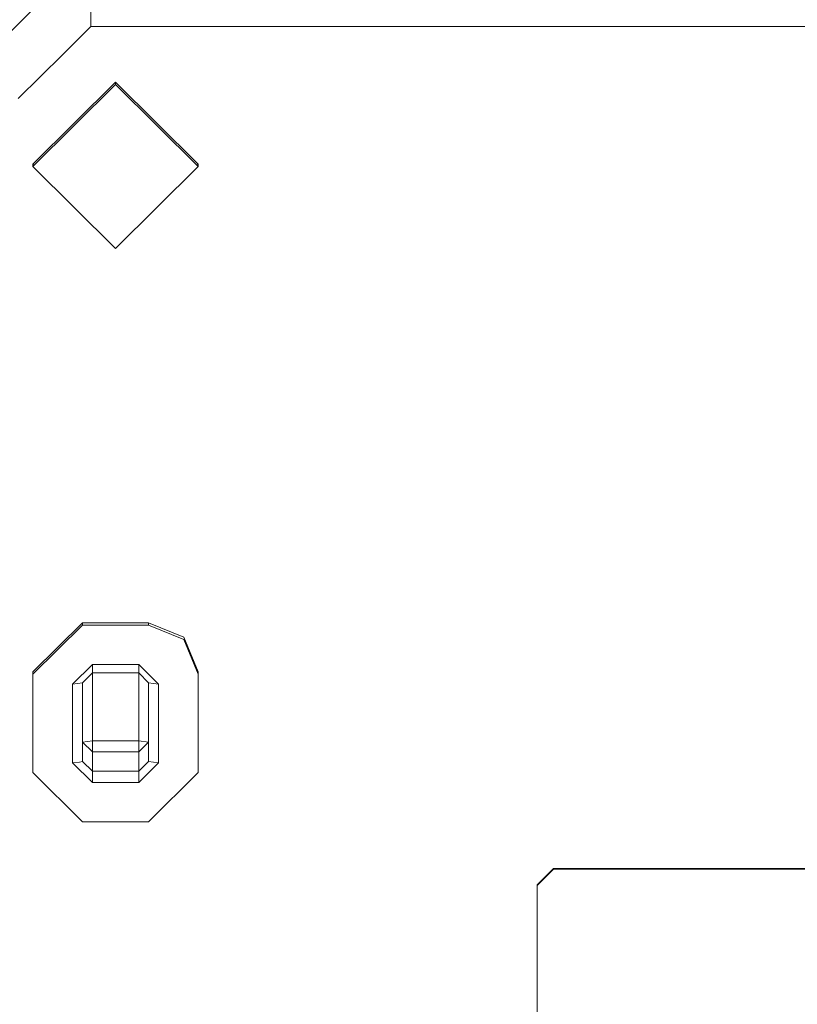
# Model space of a CAD drawing. Units: millimetres. Extents: x 835 to 10381, y -1568 to 1739.
# Drawn here: x 3278 to 3302, y 597 to 627 of the extents above; entities that cross this region are included whole.
import ezdxf

# ---------------------------------------------------------------- set-up
doc = ezdxf.new("R2010")
doc.units = ezdxf.units.MM
doc.layers.add('1', color=7, linetype='Continuous', true_color=0xffffff)

msp = doc.modelspace()

# ---------------------------------------------------------------- linework, layer by layer
at = {"layer": '1', "color": 18, "linetype": 'Continuous', "lineweight": 13}
for p, q in [((3280.321015, 629.13835), (3278.221024, 627.058446)), ((3280.321015, 629.13835), (3278.221024, 627.058446)), ((3280.321015, 628.362894), (3280.321015, 626.881361)), ((3280.321015, 628.362894), (3280.321015, 626.881361)), ((3276.121033, 624.978602), (3278.221024, 627.058446)), ((3276.121033, 624.978602), (3278.221024, 627.058446)), ((3280.321015, 626.881361), (3279.471053, 626.039445)), ((3280.321015, 626.881361), (3279.471053, 626.039445)), ((3288.695945, 626.881361), (3280.321015, 626.881361)), ((3288.695945, 626.881361), (3280.321015, 626.881361)), ((3288.695945, 626.881361), (3320.445908, 626.881361)), ((3288.695945, 626.881361), (3320.445908, 626.881361)), ((3278.120888, 624.702394), (3279.471053, 626.039445)), ((3278.120888, 624.702394), (3279.471053, 626.039445)), ((3278.571023, 622.721553), (3281.07108, 625.197589)), ((3278.571023, 622.721553), (3281.07108, 625.197589)), ((3278.571023, 622.652531), (3281.07108, 625.128567)), ((3278.571023, 622.652531), (3281.07108, 625.128567)), ((3281.07108, 625.197589), (3283.570899, 622.721553)), ((3281.07108, 625.197589), (3281.07108, 625.128567)), ((3281.07108, 625.197589), (3283.570899, 622.721553)), ((3281.07108, 625.197589), (3281.07108, 625.128567)), ((3281.07108, 625.128567), (3283.570899, 622.652531)), ((3281.07108, 625.128567), (3283.570899, 622.652531)), ((3278.571023, 622.721553), (3278.571023, 622.652531)), ((3278.605869, 622.687042), (3278.571023, 622.721553)), ((3278.571023, 622.721553), (3278.571023, 622.652531)), ((3278.605869, 622.687042), (3278.571023, 622.721553)), ((3283.536056, 622.687042), (3283.570899, 622.721553)), ((3283.536056, 622.687042), (3283.570899, 622.721553)), ((3283.570899, 622.721553), (3283.570899, 622.652531)), ((3283.570899, 622.721553), (3283.570899, 622.652531)), ((3278.571023, 622.652531), (3281.07108, 620.176494)), ((3278.571023, 622.652531), (3281.07108, 620.176494)), ((3281.07108, 620.176494), (3283.570899, 622.652531)), ((3281.07108, 620.176494), (3283.570899, 622.652531)), ((3280.070914, 608.855665), (3278.571023, 607.370019)), ((3280.070914, 608.855665), (3278.571023, 607.370019)), ((3278.571023, 607.300997), (3280.070914, 608.786643)), ((3278.571023, 607.300997), (3280.070914, 608.786643)), ((3280.070914, 608.855665), (3282.071007, 608.855665)), ((3280.070914, 608.855665), (3280.070914, 608.786643)), ((3280.070914, 608.855665), (3282.071007, 608.855665)), ((3280.070914, 608.855665), (3280.070914, 608.786643)), ((3282.071007, 608.786643), (3280.070914, 608.786643)), ((3282.071007, 608.786643), (3280.070914, 608.786643)), ((3282.071007, 608.855665), (3282.071007, 608.786643)), ((3283.131732, 608.420551), (3282.071007, 608.855665)), ((3282.071007, 608.855665), (3282.071007, 608.786643)), ((3283.131732, 608.420551), (3282.071007, 608.855665)), ((3283.131732, 608.351529), (3282.071007, 608.786643)), ((3283.131732, 608.351529), (3282.071007, 608.786643)), ((3283.131732, 608.420551), (3283.570899, 607.370019)), ((3283.131732, 608.420551), (3283.570899, 607.370019)), ((3283.570899, 607.300997), (3283.131732, 608.351529)), ((3283.570899, 607.300997), (3283.131732, 608.351529)), ((3280.370845, 607.598126), (3279.770983, 607.003868)), ((3280.370845, 607.598126), (3279.770983, 607.003868)), ((3280.370845, 607.598126), (3280.370845, 607.470274)), ((3281.771077, 607.598126), (3280.370845, 607.598126)), ((3280.370845, 607.598126), (3280.370845, 607.470274)), ((3281.771077, 607.598126), (3280.370845, 607.598126)), ((3281.771077, 607.598126), (3282.370938, 607.003868)), ((3281.771077, 607.598126), (3281.771077, 607.470274)), ((3281.771077, 607.598126), (3282.370938, 607.003868)), ((3281.771077, 607.598126), (3281.771077, 607.470274)), ((3278.571023, 607.370019), (3278.571023, 607.300997)), ((3278.571023, 607.300997), (3278.571023, 607.370019)), ((3278.571023, 607.370019), (3278.571023, 607.300997)), ((3278.571023, 607.300997), (3278.571023, 607.370019)), ((3278.571023, 607.300997), (3278.571023, 604.329765)), ((3278.571023, 607.300997), (3278.571023, 604.329765)), ((3280.370845, 607.342422), (3280.220879, 607.193887)), ((3280.370845, 607.342422), (3280.220879, 607.193887)), ((3280.370845, 607.470274), (3280.370845, 607.342422)), ((3280.370845, 607.470274), (3280.370845, 607.342422)), ((3280.370845, 605.289698), (3280.370845, 607.342422)), ((3280.370845, 607.342422), (3281.771077, 607.342422)), ((3280.370845, 605.289698), (3280.370845, 607.342422)), ((3280.370845, 607.342422), (3281.771077, 607.342422)), ((3281.771077, 607.470274), (3281.771077, 607.342422)), ((3281.771077, 607.470274), (3281.771077, 607.342422)), ((3281.771077, 605.289698), (3281.771077, 607.342422)), ((3281.771077, 607.342422), (3282.071007, 607.045293)), ((3281.771077, 605.289698), (3281.771077, 607.342422)), ((3281.771077, 607.342422), (3282.071007, 607.045293)), ((3283.570899, 607.370019), (3283.570899, 607.300997)), ((3283.570899, 607.370019), (3283.570899, 607.300997)), ((3283.570899, 607.370019), (3283.570899, 607.300997)), ((3283.570899, 607.370019), (3283.570899, 607.300997)), ((3283.570899, 604.329765), (3283.570899, 607.300997)), ((3283.570899, 604.329765), (3283.570899, 607.300997)), ((3279.770983, 607.003868), (3280.070914, 607.045293)), ((3279.770983, 607.003868), (3280.070914, 607.045293)), ((3279.770983, 604.626894), (3279.770983, 607.003868)), ((3279.770983, 604.626894), (3279.770983, 607.003868)), ((3280.070914, 607.045293), (3280.220879, 607.193887)), ((3280.070914, 607.045293), (3280.220879, 607.193887)), ((3280.070914, 607.045293), (3280.070914, 604.668319)), ((3280.070914, 607.045293), (3280.070914, 604.668319)), ((3282.071007, 604.668319), (3282.071007, 607.045293)), ((3282.370938, 607.003868), (3282.071007, 607.045293)), ((3282.071007, 604.668319), (3282.071007, 607.045293)), ((3282.370938, 607.003868), (3282.071007, 607.045293)), ((3282.370938, 607.003868), (3282.370938, 604.626894)), ((3282.370938, 607.003868), (3282.370938, 604.626894)), ((3280.070914, 605.248272), (3280.370845, 605.289698)), ((3280.070914, 605.248272), (3280.370845, 605.289698)), ((3280.370845, 604.951143), (3280.070914, 605.248272)), ((3280.370845, 604.951143), (3280.070914, 605.248272)), ((3280.370845, 605.12042), (3280.370845, 605.289698)), ((3281.771077, 605.289698), (3280.370845, 605.289698)), ((3280.370845, 605.12042), (3280.370845, 605.289698)), ((3281.771077, 605.289698), (3280.370845, 605.289698)), ((3281.771077, 605.289698), (3281.771077, 605.12042)), ((3282.071007, 605.248272), (3281.771077, 605.289698)), ((3281.771077, 605.289698), (3281.771077, 605.12042)), ((3282.071007, 605.248272), (3281.771077, 605.289698)), ((3282.071007, 605.248272), (3281.771077, 604.951143)), ((3282.071007, 605.248272), (3281.771077, 604.951143)), ((3280.370845, 604.951143), (3280.370845, 605.12042)), ((3280.370845, 604.951143), (3280.370845, 605.12042)), ((3281.771077, 604.951143), (3280.370845, 604.951143)), ((3280.370845, 604.37119), (3280.370845, 604.951143)), ((3281.771077, 604.951143), (3280.370845, 604.951143)), ((3280.370845, 604.37119), (3280.370845, 604.951143)), ((3281.771077, 604.951143), (3281.771077, 605.12042)), ((3281.771077, 604.951143), (3281.771077, 605.12042)), ((3281.771077, 604.37119), (3281.771077, 604.951143)), ((3281.771077, 604.37119), (3281.771077, 604.951143)), ((3279.770983, 604.626894), (3279.983176, 604.638994)), ((3279.770983, 604.626894), (3279.983176, 604.638994)), ((3279.770983, 604.626894), (3280.370845, 604.032636)), ((3279.770983, 604.626894), (3280.370845, 604.032636)), ((3279.983176, 604.638994), (3280.070914, 604.668319)), ((3279.983176, 604.638994), (3280.070914, 604.668319)), ((3280.070914, 604.668319), (3280.370845, 604.37119)), ((3280.070914, 604.668319), (3280.370845, 604.37119)), ((3281.771077, 604.37119), (3282.071007, 604.668319)), ((3281.771077, 604.37119), (3282.071007, 604.668319)), ((3282.370938, 604.626894), (3281.771077, 604.032636)), ((3282.370938, 604.626894), (3281.771077, 604.032636)), ((3282.370938, 604.626894), (3282.071007, 604.668319)), ((3282.370938, 604.626894), (3282.071007, 604.668319)), ((3278.571023, 604.329765), (3280.070914, 602.844119)), ((3278.571023, 604.329765), (3280.070914, 602.844119)), ((3280.370845, 604.37119), (3280.370845, 604.254842)), ((3280.370845, 604.37119), (3281.771077, 604.37119)), ((3280.370845, 604.37119), (3280.370845, 604.254842)), ((3280.370845, 604.37119), (3281.771077, 604.37119)), ((3280.370845, 604.032636), (3280.370845, 604.254842)), ((3280.370845, 604.032636), (3280.370845, 604.254842)), ((3281.771077, 604.032636), (3281.771077, 604.37119)), ((3281.771077, 604.032636), (3281.771077, 604.37119)), ((3282.071007, 602.844119), (3283.570899, 604.329765)), ((3282.071007, 602.844119), (3283.570899, 604.329765)), ((3281.771077, 604.032636), (3280.370845, 604.032636)), ((3281.771077, 604.032636), (3280.370845, 604.032636)), ((3280.070914, 602.844119), (3282.071007, 602.844119)), ((3280.070914, 602.844119), (3282.071007, 602.844119)), ((3293.82099, 600.9323), (3294.320954, 601.427555)), ((3293.82099, 600.9323), (3294.320954, 601.427555)), ((3294.320954, 601.410985), (3293.82099, 600.91573)), ((3294.320954, 601.410985), (3293.82099, 600.91573)), ((3294.320954, 601.427555), (3314.820899, 601.427555)), ((3294.320954, 601.427555), (3294.320954, 601.410985)), ((3294.320954, 601.427555), (3314.820899, 601.427555)), ((3294.320954, 601.427555), (3294.320954, 601.410985)), ((3294.320954, 601.410985), (3314.820899, 601.410985)), ((3294.320954, 601.410985), (3314.820899, 601.410985)), ((3293.82099, 600.9323), (3293.82099, 600.91573)), ((3293.82099, 600.91573), (3293.82099, 600.9323)), ((3293.82099, 600.9323), (3293.82099, 600.91573)), ((3293.82099, 600.91573), (3293.82099, 600.9323)), ((3293.82099, 600.91573), (3293.82099, 565.260589)), ((3293.82099, 600.91573), (3293.82099, 565.260589))]:
    msp.add_line(p, q, dxfattribs=at)

doc.saveas('drawing.dxf')
